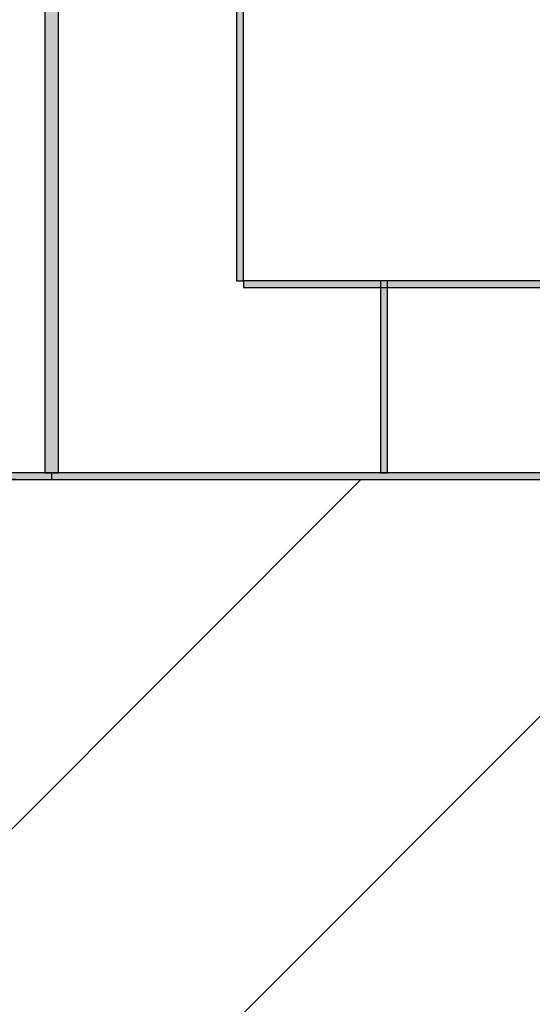
# Model space of a CAD drawing. Extents: x -3 to 100, y 1 to 145.
# Drawn here: x 24 to 35, y 28 to 49 of the extents above; entities that cross this region are included whole.
import ezdxf

# ---------------------------------------------------------------- set-up
doc = ezdxf.new("R2010")
doc.units = 0
doc.layers.get('0').update_dxf_attribs({"linetype": 'CONTINUOUS'})
doc.layers.get('DEFPOINTS').update_dxf_attribs({"linetype": 'CONTINUOUS'})
for name, color, linetype in [('ISOTRA', 80, 'CONTINUOUS'), ('KONSTRUKCE-DOPLNUJICI', 130, 'CONTINUOUS'), ('KÓTY', 10, 'CONTINUOUS')]:
    doc.layers.add(name, color=color, linetype=linetype)
doc.dimstyles.new('ISO-25', dxfattribs={"dimtxt": 5, "dimasz": 5, "dimexe": 1.25, "dimexo": 0.625, "dimtad": 1, "dimrnd": 1, "dimcen": 5, "dimazin": 3, "dimtfac": 1, "dimtmove": 0, "dimatfit": 3})

# ---------------------------------------------------------------- blocks, each defined once
blk = doc.blocks.new('*X16')
at = {"layer": 'KONSTRUKCE-DOPLNUJICI', "color": 0, "linetype": 'BYBLOCK'}
for p, q in [((12.325, 20.671), (31.031, 39.377)), ((17.444, 16.875), (39.945, 39.377))]:
    blk.add_line(p, q, dxfattribs=at)
blk = doc.blocks.new('*U18')
at = {"layer": 'KONSTRUKCE-DOPLNUJICI', "color": 0, "linetype": 'BYBLOCK'}
for points in [[(9.981, 39.377), (9.981, 39.524), (95.28, 39.377)], [(95.28, 39.377), (9.981, 39.524), (95.28, 39.524)]]:
    blk.add_solid(points, dxfattribs=at)
blk = doc.blocks.new('*U28')
at = {"layer": 'ISOTRA', "color": 0, "linetype": 'BYBLOCK'}
for points in [[(24.393, 39.377), (24.393, 39.524), (50.13, 39.377)], [(50.13, 39.377), (24.393, 39.524), (50.13, 39.524)]]:
    blk.add_solid(points, dxfattribs=at)
blk = doc.blocks.new('*U29')
at = {"layer": 'ISOTRA', "color": 0, "linetype": 'BYBLOCK'}
for points in [[(28.511, 43.495), (28.511, 43.642), (50.13, 43.495)], [(50.13, 43.495), (28.511, 43.642), (50.13, 43.642)]]:
    blk.add_solid(points, dxfattribs=at)
blk = doc.blocks.new('*U34')
at = {"layer": 'ISOTRA', "color": 0, "linetype": 'BYBLOCK'}
for points in [[(24.246, 39.524), (24.246, 74.526), (24.541, 39.524)], [(24.541, 39.524), (24.246, 74.526), (24.541, 74.526)]]:
    blk.add_solid(points, dxfattribs=at)
blk = doc.blocks.new('*U35')
at = {"layer": 'ISOTRA', "color": 0, "linetype": 'BYBLOCK'}
for points in [[(28.364, 43.642), (28.364, 74.526), (28.511, 43.642)], [(28.511, 43.642), (28.364, 74.526), (28.511, 74.526)]]:
    blk.add_solid(points, dxfattribs=at)
blk = doc.blocks.new('*U48')
at = {"layer": 'ISOTRA', "color": 0, "linetype": 'BYBLOCK'}
for points in [[(31.453, 39.524), (31.453, 43.642), (31.6, 39.524)], [(31.6, 39.524), (31.453, 43.642), (31.6, 43.642)]]:
    blk.add_solid(points, dxfattribs=at)
blk = doc.blocks.new('*D14')
at = {"color": 0, "linetype": 'BYBLOCK'}
for p, q in [((23.621, 99.674), (1.848, 99.674)), ((3.098, 94.674), (3.098, 44.377)), ((23.621, 39.377), (1.848, 39.377))]:
    blk.add_line(p, q, dxfattribs=at)
for points in [[(3.098, 99.674), (2.265, 94.674), (3.931, 94.674)], [(3.098, 39.377), (2.265, 44.377), (3.931, 44.377)]]:
    blk.add_solid(points, dxfattribs=at)
at = {"layer": 'DEFPOINTS', "color": 0, "linetype": 'BYBLOCK'}
for p in [(24.246, 99.674), (24.246, 39.377)]:
    blk.add_point(p, dxfattribs=at)
at = {"color": 0, "linetype": 'CONTINUOUS'}
blk.add_text('50-70', height=5, rotation=90, dxfattribs=at).set_placement((2.473, 58.7))

msp = doc.modelspace()

# ---------------------------------------------------------------- linework, layer by layer
at = {"layer": 'ISOTRA', "color": 0, "linetype": 'BYBLOCK'}
for points in [[(24.541, 74.526), (24.246, 74.526), (24.246, 39.524), (24.541, 39.524), (24.541, 74.526)], [(28.364, 43.642), (28.511, 43.642), (28.511, 74.526), (28.364, 74.526), (28.364, 43.642)], [(50.13, 43.642), (28.511, 43.642), (28.511, 43.495), (50.13, 43.495), (50.13, 43.642)], [(31.6, 43.642), (31.453, 43.642), (31.453, 39.524), (31.6, 39.524), (31.6, 43.642)], [(24.393, 39.377), (50.13, 39.377), (50.13, 39.524), (24.393, 39.524), (24.393, 39.377)]]:
    msp.add_lwpolyline(points, dxfattribs=at)
at = {"layer": 'KONSTRUKCE-DOPLNUJICI', "color": 0, "linetype": 'BYBLOCK'}
msp.add_lwpolyline([(9.981, 39.377), (95.28, 39.377), (95.28, 39.524), (9.981, 39.524), (9.981, 39.377)], dxfattribs=at)

# ---------------------------------------------------------------- block references
at = {"layer": 'ISOTRA', "color": 0, "linetype": 'BYBLOCK'}
for name in ['*U34', '*U35', '*U29', '*U48', '*U28']:
    msp.add_blockref(name, (0, 0), dxfattribs=at)
at = {"layer": 'KONSTRUKCE-DOPLNUJICI', "color": 0, "linetype": 'BYBLOCK'}
for name in ['*U18', '*X16']:
    msp.add_blockref(name, (0, 0), dxfattribs=at)

# ---------------------------------------------------------------- dimensions: what is measured, and where the dimension line sits
at = {"layer": 'KÓTY', "color": 0, "linetype": 'BYBLOCK'}
dim = msp.add_linear_dim(base=(3.098, 39.377), p1=(24.246, 99.674), p2=(24.246, 39.377), angle=90, text='50-70', dimstyle='ISO-25', dxfattribs=at)
dim.commit()
dim.dimension.update_dxf_attribs({"geometry": '*D14', "text_midpoint": (-0.027, 69.525)})

doc.saveas('drawing.dxf')
